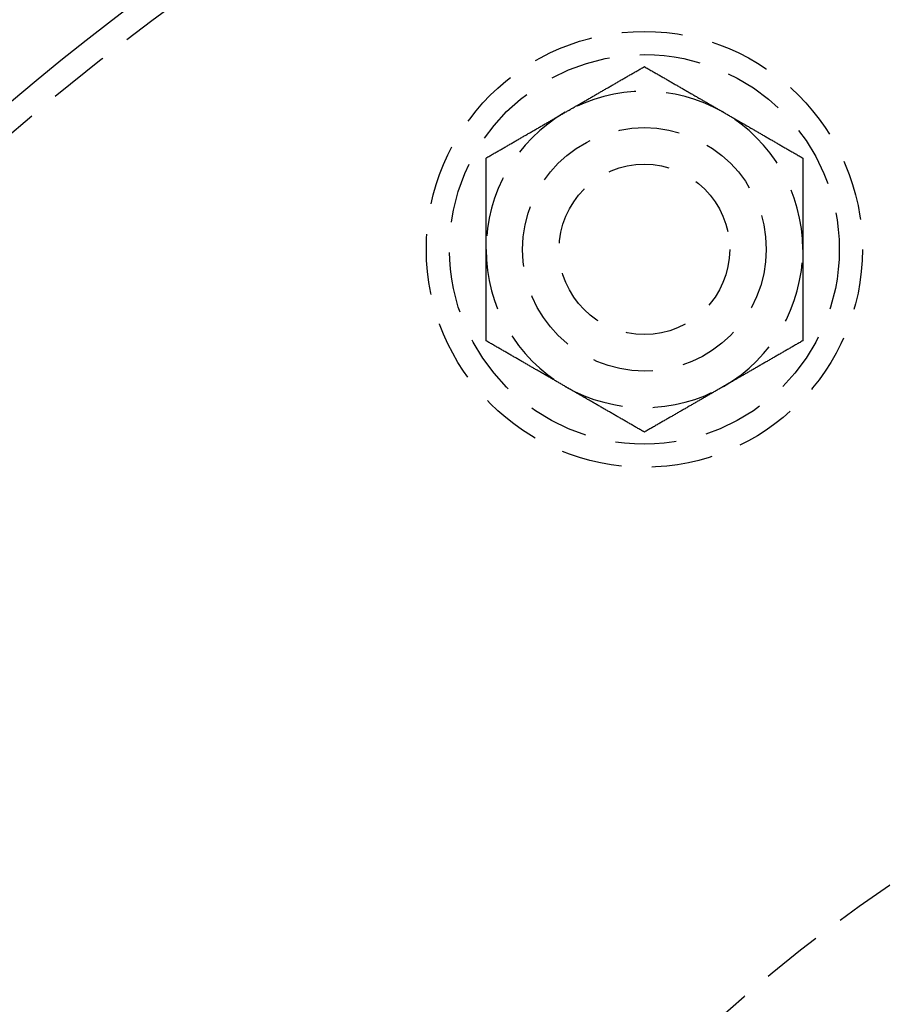
# Model space of a CAD drawing. Extents: x 147 to 410, y -242 to 391.
# Drawn here: x 209 to 245, y -65 to -24 of the extents above; entities that cross this region are included whole.
import ezdxf

# ---------------------------------------------------------------- set-up
doc = ezdxf.new("R2010")
doc.units = 0
doc.header["$LTSCALE"] = 10
doc.linetypes.add('VERDECKT', pattern=[0.375, 0.25, -0.125])
doc.layers.get('0').update_dxf_attribs({"linetype": 'CONTINUOUS'})
doc.layers.add('STEMPEL', color=3, linetype='CONTINUOUS')

# ---------------------------------------------------------------- blocks, each defined once
blk = doc.blocks.new('A$C07BC7B03')
at = {"color": 1}
for points in [[(-48.7815, 83.5214, 0), (-48.7485, 83.5404, 0), (-48.7156, 83.5594, 0), (-48.6827, 83.5784, 0), (-48.6498, 83.5974, 0), (-48.617, 83.6163, 0), (-48.5841, 83.6353, 0), (-48.5513, 83.6542, 0), (-48.5185, 83.6732, 0), (-48.4857, 83.6921, 0), (-48.4529, 83.7111, 0), (-48.4201, 83.73, 0), (-48.3874, 83.7489, 0), (-48.3546, 83.7678, 0), (-48.3218, 83.7867, 0), (-48.2891, 83.8056, 0), (-48.2563, 83.8245, 0), (-48.2236, 83.8435, 0), (-48.1908, 83.8624, 0), (-48.158, 83.8813, 0), (-48.1253, 83.9002, 0), (-48.0925, 83.9191, 0), (-48.0597, 83.9381, 0), (-48.0269, 83.957, 0), (-47.9941, 83.9759, 0), (-47.9613, 83.9949, 0), (-47.9285, 84.0138, 0), (-47.8956, 84.0328, 0), (-47.8628, 84.0518, 0), (-47.8299, 84.0708, 0), (-47.797, 84.0898, 0), (-47.764, 84.1088, 0), (-47.7311, 84.1278, 0), (-47.6981, 84.1468, 0), (-47.6651, 84.1659, 0), (-47.632, 84.185, 0), (-47.599, 84.2041, 0), (-47.5659, 84.2232, 0), (-47.5327, 84.2423, 0), (-47.4996, 84.2615, 0), (-47.4663, 84.2806, 0), (-47.4331, 84.2998, 0), (-47.3998, 84.3191, 0), (-47.3665, 84.3383, 0), (-47.3331, 84.3576, 0), (-47.2997, 84.3769, 0), (-47.2662, 84.3962, 0), (-47.2327, 84.4156, 0), (-47.1991, 84.4349, 0), (-47.1655, 84.4544, 0), (-47.1318, 84.4738, 0), (-47.098, 84.4933, 0), (-47.0643, 84.5128, 0), (-47.0304, 84.5323, 0), (-46.9965, 84.5519, 0), (-46.9625, 84.5715, 0), (-46.9285, 84.5912, 0), (-46.8944, 84.6109, 0), (-46.8602, 84.6306, 0), (-46.8259, 84.6504, 0), (-46.7916, 84.6702, 0), (-46.7572, 84.69, 0), (-46.7228, 84.7099, 0), (-46.6882, 84.7299, 0), (-46.6536, 84.7499, 0), (-46.6189, 84.7699, 0), (-46.5841, 84.79, 0), (-46.5493, 84.8101, 0), (-46.5143, 84.8303, 0), (-46.4793, 84.8505, 0), (-46.4442, 84.8708, 0), (-46.409, 84.8911, 0), (-46.3736, 84.9115, 0), (-46.3382, 84.9319, 0), (-46.3027, 84.9524, 0), (-46.2671, 84.973, 0), (-46.2314, 84.9936, 0), (-46.1956, 85.0143, 0), (-46.1597, 85.035, 0), (-46.1237, 85.0558, 0), (-46.0876, 85.0767, 0), (-46.0514, 85.0976, 0), (-46.015, 85.1186, 0), (-45.9786, 85.1396, 0), (-45.942, 85.1607, 0), (-45.9053, 85.1819, 0), (-45.8685, 85.2031, 0), (-45.8316, 85.2245, 0), (-45.7945, 85.2459, 0), (-45.7573, 85.2673, 0), (-45.72, 85.2889, 0), (-45.6826, 85.3105, 0), (-45.645, 85.3322, 0), (-45.6073, 85.354, 0), (-45.5694, 85.3758, 0), (-45.5315, 85.3977, 0)], [(-45.5315, 85.3977, 0), (-45.4935, 85.3758, 0), (-45.4556, 85.354, 0), (-45.4179, 85.3322, 0), (-45.3803, 85.3105, 0), (-45.3429, 85.2889, 0), (-45.3056, 85.2673, 0), (-45.2684, 85.2459, 0), (-45.2313, 85.2245, 0), (-45.1944, 85.2031, 0), (-45.1576, 85.1819, 0), (-45.1209, 85.1607, 0), (-45.0843, 85.1396, 0), (-45.0479, 85.1186, 0), (-45.0115, 85.0976, 0), (-44.9753, 85.0767, 0), (-44.9392, 85.0558, 0), (-44.9032, 85.035, 0), (-44.8673, 85.0143, 0), (-44.8315, 84.9936, 0), (-44.7958, 84.973, 0), (-44.7602, 84.9524, 0), (-44.7247, 84.9319, 0), (-44.6893, 84.9115, 0), (-44.654, 84.8911, 0), (-44.6187, 84.8708, 0), (-44.5836, 84.8505, 0), (-44.5486, 84.8303, 0), (-44.5136, 84.8101, 0), (-44.4788, 84.79, 0), (-44.444, 84.7699, 0), (-44.4093, 84.7499, 0), (-44.3747, 84.7299, 0), (-44.3401, 84.7099, 0), (-44.3057, 84.69, 0), (-44.2713, 84.6702, 0), (-44.237, 84.6504, 0), (-44.2027, 84.6306, 0), (-44.1686, 84.6109, 0), (-44.1345, 84.5912, 0), (-44.1004, 84.5715, 0), (-44.0664, 84.5519, 0), (-44.0325, 84.5323, 0), (-43.9987, 84.5128, 0), (-43.9649, 84.4933, 0), (-43.9311, 84.4738, 0), (-43.8975, 84.4544, 0), (-43.8638, 84.4349, 0), (-43.8303, 84.4156, 0), (-43.7967, 84.3962, 0), (-43.7633, 84.3769, 0), (-43.7298, 84.3576, 0), (-43.6965, 84.3383, 0), (-43.6631, 84.3191, 0), (-43.6298, 84.2998, 0), (-43.5966, 84.2806, 0), (-43.5634, 84.2615, 0), (-43.5302, 84.2423, 0), (-43.497, 84.2232, 0), (-43.4639, 84.2041, 0), (-43.4309, 84.185, 0), (-43.3978, 84.1659, 0), (-43.3648, 84.1468, 0), (-43.3318, 84.1278, 0), (-43.2989, 84.1088, 0), (-43.266, 84.0898, 0), (-43.233, 84.0708, 0), (-43.2002, 84.0518, 0), (-43.1673, 84.0328, 0), (-43.1344, 84.0138, 0), (-43.1016, 83.9949, 0), (-43.0688, 83.9759, 0), (-43.036, 83.957, 0), (-43.0032, 83.9381, 0), (-42.9704, 83.9191, 0), (-42.9376, 83.9002, 0), (-42.9049, 83.8813, 0), (-42.8721, 83.8624, 0), (-42.8394, 83.8435, 0), (-42.8066, 83.8245, 0), (-42.7738, 83.8056, 0), (-42.7411, 83.7867, 0), (-42.7083, 83.7678, 0), (-42.6756, 83.7489, 0), (-42.6428, 83.73, 0), (-42.61, 83.7111, 0), (-42.5772, 83.6921, 0), (-42.5444, 83.6732, 0), (-42.5116, 83.6542, 0), (-42.4788, 83.6353, 0), (-42.446, 83.6163, 0), (-42.4131, 83.5974, 0), (-42.3802, 83.5784, 0), (-42.3473, 83.5594, 0), (-42.3144, 83.5404, 0), (-42.2815, 83.5214, 0)], [(-52.0315, 81.645, 0), (-51.9935, 81.6669, 0), (-51.9556, 81.6888, 0), (-51.9179, 81.7105, 0), (-51.8803, 81.7322, 0), (-51.8429, 81.7538, 0), (-51.8056, 81.7754, 0), (-51.7684, 81.7968, 0), (-51.7313, 81.8182, 0), (-51.6944, 81.8396, 0), (-51.6576, 81.8608, 0), (-51.6209, 81.882, 0), (-51.5843, 81.9031, 0), (-51.5479, 81.9242, 0), (-51.5115, 81.9451, 0), (-51.4753, 81.9661, 0), (-51.4392, 81.9869, 0), (-51.4032, 82.0077, 0), (-51.3673, 82.0284, 0), (-51.3315, 82.0491, 0), (-51.2958, 82.0697, 0), (-51.2602, 82.0903, 0), (-51.2247, 82.1108, 0), (-51.1893, 82.1312, 0), (-51.154, 82.1516, 0), (-51.1187, 82.1719, 0), (-51.0836, 82.1922, 0), (-51.0486, 82.2124, 0), (-51.0136, 82.2326, 0), (-50.9788, 82.2527, 0), (-50.944, 82.2728, 0), (-50.9093, 82.2928, 0), (-50.8747, 82.3128, 0), (-50.8401, 82.3328, 0), (-50.8057, 82.3527, 0), (-50.7713, 82.3725, 0), (-50.737, 82.3923, 0), (-50.7027, 82.4121, 0), (-50.6686, 82.4318, 0), (-50.6345, 82.4515, 0), (-50.6004, 82.4712, 0), (-50.5664, 82.4908, 0), (-50.5325, 82.5104, 0), (-50.4987, 82.5299, 0), (-50.4649, 82.5494, 0), (-50.4311, 82.5689, 0), (-50.3975, 82.5884, 0), (-50.3638, 82.6078, 0), (-50.3303, 82.6272, 0), (-50.2967, 82.6465, 0), (-50.2633, 82.6658, 0), (-50.2298, 82.6851, 0), (-50.1965, 82.7044, 0), (-50.1631, 82.7237, 0), (-50.1298, 82.7429, 0), (-50.0966, 82.7621, 0), (-50.0634, 82.7813, 0), (-50.0302, 82.8004, 0), (-49.997, 82.8195, 0), (-49.9639, 82.8387, 0), (-49.9309, 82.8577, 0), (-49.8978, 82.8768, 0), (-49.8648, 82.8959, 0), (-49.8318, 82.9149, 0), (-49.7989, 82.9339, 0), (-49.766, 82.953, 0), (-49.733, 82.972, 0), (-49.7002, 82.9909, 0), (-49.6673, 83.0099, 0), (-49.6344, 83.0289, 0), (-49.6016, 83.0478, 0), (-49.5688, 83.0668, 0), (-49.536, 83.0857, 0), (-49.5032, 83.1047, 0), (-49.4704, 83.1236, 0), (-49.4376, 83.1425, 0), (-49.4049, 83.1614, 0), (-49.3721, 83.1803, 0), (-49.3394, 83.1993, 0), (-49.3066, 83.2182, 0), (-49.2738, 83.2371, 0), (-49.2411, 83.256, 0), (-49.2083, 83.2749, 0), (-49.1756, 83.2938, 0), (-49.1428, 83.3127, 0), (-49.11, 83.3317, 0), (-49.0772, 83.3506, 0), (-49.0444, 83.3695, 0), (-49.0116, 83.3885, 0), (-48.9788, 83.4074, 0), (-48.946, 83.4264, 0), (-48.9131, 83.4454, 0), (-48.8802, 83.4643, 0), (-48.8473, 83.4833, 0), (-48.8144, 83.5023, 0), (-48.7815, 83.5214, 0)], [(-42.2815, 83.5214, 0), (-42.2485, 83.5023, 0), (-42.2156, 83.4833, 0), (-42.1827, 83.4643, 0), (-42.1498, 83.4454, 0), (-42.117, 83.4264, 0), (-42.0841, 83.4074, 0), (-42.0513, 83.3885, 0), (-42.0185, 83.3695, 0), (-41.9857, 83.3506, 0), (-41.9529, 83.3317, 0), (-41.9201, 83.3127, 0), (-41.8874, 83.2938, 0), (-41.8546, 83.2749, 0), (-41.8218, 83.256, 0), (-41.7891, 83.2371, 0), (-41.7563, 83.2182, 0), (-41.7236, 83.1993, 0), (-41.6908, 83.1803, 0), (-41.658, 83.1614, 0), (-41.6253, 83.1425, 0), (-41.5925, 83.1236, 0), (-41.5597, 83.1047, 0), (-41.5269, 83.0857, 0), (-41.4941, 83.0668, 0), (-41.4613, 83.0478, 0), (-41.4285, 83.0289, 0), (-41.3956, 83.0099, 0), (-41.3628, 82.9909, 0), (-41.3299, 82.972, 0), (-41.297, 82.953, 0), (-41.264, 82.9339, 0), (-41.2311, 82.9149, 0), (-41.1981, 82.8959, 0), (-41.1651, 82.8768, 0), (-41.132, 82.8577, 0), (-41.099, 82.8387, 0), (-41.0659, 82.8195, 0), (-41.0327, 82.8004, 0), (-40.9996, 82.7813, 0), (-40.9663, 82.7621, 0), (-40.9331, 82.7429, 0), (-40.8998, 82.7237, 0), (-40.8665, 82.7044, 0), (-40.8331, 82.6851, 0), (-40.7997, 82.6658, 0), (-40.7662, 82.6465, 0), (-40.7327, 82.6272, 0), (-40.6991, 82.6078, 0), (-40.6655, 82.5884, 0), (-40.6318, 82.5689, 0), (-40.598, 82.5494, 0), (-40.5643, 82.5299, 0), (-40.5304, 82.5104, 0), (-40.4965, 82.4908, 0), (-40.4625, 82.4712, 0), (-40.4285, 82.4515, 0), (-40.3944, 82.4318, 0), (-40.3602, 82.4121, 0), (-40.3259, 82.3923, 0), (-40.2916, 82.3725, 0), (-40.2572, 82.3527, 0), (-40.2228, 82.3328, 0), (-40.1882, 82.3128, 0), (-40.1536, 82.2928, 0), (-40.1189, 82.2728, 0), (-40.0841, 82.2527, 0), (-40.0493, 82.2326, 0), (-40.0143, 82.2124, 0), (-39.9793, 82.1922, 0), (-39.9442, 82.1719, 0), (-39.909, 82.1516, 0), (-39.8736, 82.1312, 0), (-39.8382, 82.1108, 0), (-39.8027, 82.0903, 0), (-39.7671, 82.0697, 0), (-39.7314, 82.0491, 0), (-39.6956, 82.0284, 0), (-39.6597, 82.0077, 0), (-39.6237, 81.9869, 0), (-39.5876, 81.9661, 0), (-39.5514, 81.9451, 0), (-39.515, 81.9242, 0), (-39.4786, 81.9031, 0), (-39.442, 81.882, 0), (-39.4053, 81.8608, 0), (-39.3685, 81.8396, 0), (-39.3316, 81.8182, 0), (-39.2945, 81.7968, 0), (-39.2573, 81.7754, 0), (-39.22, 81.7538, 0), (-39.1826, 81.7322, 0), (-39.145, 81.7105, 0), (-39.1073, 81.6888, 0), (-39.0694, 81.6669, 0), (-39.0315, 81.645, 0)], [(-52.0315, 77.8922, 0), (-52.0315, 77.9302, 0), (-52.0315, 77.9683, 0), (-52.0315, 78.0062, 0), (-52.0315, 78.0442, 0), (-52.0315, 78.0821, 0), (-52.0315, 78.1201, 0), (-52.0315, 78.158, 0), (-52.0315, 78.1959, 0), (-52.0315, 78.2337, 0), (-52.0315, 78.2716, 0), (-52.0315, 78.3094, 0), (-52.0315, 78.3473, 0), (-52.0315, 78.3851, 0), (-52.0315, 78.4229, 0), (-52.0315, 78.4608, 0), (-52.0315, 78.4986, 0), (-52.0315, 78.5364, 0), (-52.0315, 78.5742, 0), (-52.0315, 78.612, 0), (-52.0315, 78.6499, 0), (-52.0315, 78.6877, 0), (-52.0315, 78.7256, 0), (-52.0315, 78.7634, 0), (-52.0315, 78.8013, 0), (-52.0315, 78.8392, 0), (-52.0315, 78.8771, 0), (-52.0315, 78.9151, 0), (-52.0315, 78.953, 0), (-52.0315, 78.991, 0), (-52.0315, 79.029, 0), (-52.0315, 79.067, 0), (-52.0315, 79.1051, 0), (-52.0315, 79.1432, 0), (-52.0315, 79.1813, 0), (-52.0315, 79.2194, 0), (-52.0315, 79.2576, 0), (-52.0315, 79.2958, 0), (-52.0315, 79.3341, 0), (-52.0315, 79.3724, 0), (-52.0315, 79.4108, 0), (-52.0315, 79.4492, 0), (-52.0315, 79.4876, 0), (-52.0315, 79.5261, 0), (-52.0315, 79.5646, 0), (-52.0315, 79.6032, 0), (-52.0315, 79.6419, 0), (-52.0315, 79.6806, 0), (-52.0315, 79.7194, 0), (-52.0315, 79.7582, 0), (-52.0315, 79.7971, 0), (-52.0315, 79.836, 0), (-52.0315, 79.8751, 0), (-52.0315, 79.9141, 0), (-52.0315, 79.9533, 0), (-52.0315, 79.9925, 0), (-52.0315, 80.0318, 0), (-52.0315, 80.0712, 0), (-52.0315, 80.1107, 0), (-52.0315, 80.1502, 0), (-52.0315, 80.1899, 0), (-52.0315, 80.2296, 0), (-52.0315, 80.2694, 0), (-52.0315, 80.3092, 0), (-52.0315, 80.3492, 0), (-52.0315, 80.3893, 0), (-52.0315, 80.4294, 0), (-52.0315, 80.4697, 0), (-52.0315, 80.51, 0), (-52.0315, 80.5505, 0), (-52.0315, 80.5911, 0), (-52.0315, 80.6317, 0), (-52.0315, 80.6725, 0), (-52.0315, 80.7134, 0), (-52.0315, 80.7544, 0), (-52.0315, 80.7955, 0), (-52.0315, 80.8367, 0), (-52.0315, 80.878, 0), (-52.0315, 80.9195, 0), (-52.0315, 80.9611, 0), (-52.0315, 81.0028, 0), (-52.0315, 81.0446, 0), (-52.0315, 81.0866, 0), (-52.0315, 81.1287, 0), (-52.0315, 81.1709, 0), (-52.0315, 81.2133, 0), (-52.0315, 81.2558, 0), (-52.0315, 81.2984, 0), (-52.0315, 81.3412, 0), (-52.0315, 81.3841, 0), (-52.0315, 81.4272, 0), (-52.0315, 81.4705, 0), (-52.0315, 81.5139, 0), (-52.0315, 81.5574, 0), (-52.0315, 81.6011, 0), (-52.0315, 81.645, 0)], [(-39.0315, 81.645, 0), (-39.0315, 81.6011, 0), (-39.0315, 81.5574, 0), (-39.0315, 81.5139, 0), (-39.0315, 81.4705, 0), (-39.0315, 81.4272, 0), (-39.0315, 81.3841, 0), (-39.0315, 81.3412, 0), (-39.0315, 81.2984, 0), (-39.0315, 81.2558, 0), (-39.0315, 81.2133, 0), (-39.0315, 81.1709, 0), (-39.0315, 81.1287, 0), (-39.0315, 81.0866, 0), (-39.0315, 81.0446, 0), (-39.0315, 81.0028, 0), (-39.0315, 80.9611, 0), (-39.0315, 80.9195, 0), (-39.0315, 80.878, 0), (-39.0315, 80.8367, 0), (-39.0315, 80.7955, 0), (-39.0315, 80.7544, 0), (-39.0315, 80.7134, 0), (-39.0315, 80.6725, 0), (-39.0315, 80.6317, 0), (-39.0315, 80.5911, 0), (-39.0315, 80.5505, 0), (-39.0315, 80.51, 0), (-39.0315, 80.4697, 0), (-39.0315, 80.4294, 0), (-39.0315, 80.3893, 0), (-39.0315, 80.3492, 0), (-39.0315, 80.3092, 0), (-39.0315, 80.2694, 0), (-39.0315, 80.2296, 0), (-39.0315, 80.1899, 0), (-39.0315, 80.1502, 0), (-39.0315, 80.1107, 0), (-39.0315, 80.0712, 0), (-39.0315, 80.0318, 0), (-39.0315, 79.9925, 0), (-39.0315, 79.9533, 0), (-39.0315, 79.9141, 0), (-39.0315, 79.8751, 0), (-39.0315, 79.836, 0), (-39.0315, 79.7971, 0), (-39.0315, 79.7582, 0), (-39.0315, 79.7194, 0), (-39.0315, 79.6806, 0), (-39.0315, 79.6419, 0), (-39.0315, 79.6032, 0), (-39.0315, 79.5646, 0), (-39.0315, 79.5261, 0), (-39.0315, 79.4876, 0), (-39.0315, 79.4492, 0), (-39.0315, 79.4108, 0), (-39.0315, 79.3724, 0), (-39.0315, 79.3341, 0), (-39.0315, 79.2958, 0), (-39.0315, 79.2576, 0), (-39.0315, 79.2194, 0), (-39.0315, 79.1813, 0), (-39.0315, 79.1432, 0), (-39.0315, 79.1051, 0), (-39.0315, 79.067, 0), (-39.0315, 79.029, 0), (-39.0315, 78.991, 0), (-39.0315, 78.953, 0), (-39.0315, 78.9151, 0), (-39.0315, 78.8771, 0), (-39.0315, 78.8392, 0), (-39.0315, 78.8013, 0), (-39.0315, 78.7634, 0), (-39.0315, 78.7256, 0), (-39.0315, 78.6877, 0), (-39.0315, 78.6499, 0), (-39.0315, 78.612, 0), (-39.0315, 78.5742, 0), (-39.0315, 78.5364, 0), (-39.0315, 78.4986, 0), (-39.0315, 78.4608, 0), (-39.0315, 78.4229, 0), (-39.0315, 78.3851, 0), (-39.0315, 78.3473, 0), (-39.0315, 78.3094, 0), (-39.0315, 78.2716, 0), (-39.0315, 78.2337, 0), (-39.0315, 78.1959, 0), (-39.0315, 78.158, 0), (-39.0315, 78.1201, 0), (-39.0315, 78.0821, 0), (-39.0315, 78.0442, 0), (-39.0315, 78.0062, 0), (-39.0315, 77.9683, 0), (-39.0315, 77.9302, 0), (-39.0315, 77.8922, 0)], [(-52.0315, 74.1394, 0), (-52.0315, 74.1833, 0), (-52.0315, 74.227, 0), (-52.0315, 74.2705, 0), (-52.0315, 74.3139, 0), (-52.0315, 74.3572, 0), (-52.0315, 74.4002, 0), (-52.0315, 74.4432, 0), (-52.0315, 74.486, 0), (-52.0315, 74.5286, 0), (-52.0315, 74.5711, 0), (-52.0315, 74.6135, 0), (-52.0315, 74.6557, 0), (-52.0315, 74.6978, 0), (-52.0315, 74.7398, 0), (-52.0315, 74.7816, 0), (-52.0315, 74.8233, 0), (-52.0315, 74.8649, 0), (-52.0315, 74.9064, 0), (-52.0315, 74.9477, 0), (-52.0315, 74.9889, 0), (-52.0315, 75.03, 0), (-52.0315, 75.071, 0), (-52.0315, 75.1119, 0), (-52.0315, 75.1527, 0), (-52.0315, 75.1933, 0), (-52.0315, 75.2339, 0), (-52.0315, 75.2743, 0), (-52.0315, 75.3147, 0), (-52.0315, 75.3549, 0), (-52.0315, 75.3951, 0), (-52.0315, 75.4352, 0), (-52.0315, 75.4751, 0), (-52.0315, 75.515, 0), (-52.0315, 75.5548, 0), (-52.0315, 75.5945, 0), (-52.0315, 75.6342, 0), (-52.0315, 75.6737, 0), (-52.0315, 75.7132, 0), (-52.0315, 75.7525, 0), (-52.0315, 75.7918, 0), (-52.0315, 75.8311, 0), (-52.0315, 75.8702, 0), (-52.0315, 75.9093, 0), (-52.0315, 75.9484, 0), (-52.0315, 75.9873, 0), (-52.0315, 76.0262, 0), (-52.0315, 76.065, 0), (-52.0315, 76.1038, 0), (-52.0315, 76.1425, 0), (-52.0315, 76.1812, 0), (-52.0315, 76.2198, 0), (-52.0315, 76.2583, 0), (-52.0315, 76.2968, 0), (-52.0315, 76.3352, 0), (-52.0315, 76.3736, 0), (-52.0315, 76.412, 0), (-52.0315, 76.4503, 0), (-52.0315, 76.4886, 0), (-52.0315, 76.5268, 0), (-52.0315, 76.565, 0), (-52.0315, 76.6031, 0), (-52.0315, 76.6412, 0), (-52.0315, 76.6793, 0), (-52.0315, 76.7174, 0), (-52.0315, 76.7554, 0), (-52.0315, 76.7934, 0), (-52.0315, 76.8314, 0), (-52.0315, 76.8693, 0), (-52.0315, 76.9073, 0), (-52.0315, 76.9452, 0), (-52.0315, 76.9831, 0), (-52.0315, 77.0209, 0), (-52.0315, 77.0588, 0), (-52.0315, 77.0967, 0), (-52.0315, 77.1345, 0), (-52.0315, 77.1723, 0), (-52.0315, 77.2102, 0), (-52.0315, 77.248, 0), (-52.0315, 77.2858, 0), (-52.0315, 77.3236, 0), (-52.0315, 77.3615, 0), (-52.0315, 77.3993, 0), (-52.0315, 77.4371, 0), (-52.0315, 77.475, 0), (-52.0315, 77.5128, 0), (-52.0315, 77.5507, 0), (-52.0315, 77.5885, 0), (-52.0315, 77.6264, 0), (-52.0315, 77.6643, 0), (-52.0315, 77.7022, 0), (-52.0315, 77.7402, 0), (-52.0315, 77.7781, 0), (-52.0315, 77.8161, 0), (-52.0315, 77.8541, 0), (-52.0315, 77.8922, 0)], [(-39.0315, 77.8922, 0), (-39.0315, 77.8541, 0), (-39.0315, 77.8161, 0), (-39.0315, 77.7781, 0), (-39.0315, 77.7402, 0), (-39.0315, 77.7022, 0), (-39.0315, 77.6643, 0), (-39.0315, 77.6264, 0), (-39.0315, 77.5885, 0), (-39.0315, 77.5507, 0), (-39.0315, 77.5128, 0), (-39.0315, 77.475, 0), (-39.0315, 77.4371, 0), (-39.0315, 77.3993, 0), (-39.0315, 77.3615, 0), (-39.0315, 77.3236, 0), (-39.0315, 77.2858, 0), (-39.0315, 77.248, 0), (-39.0315, 77.2102, 0), (-39.0315, 77.1723, 0), (-39.0315, 77.1345, 0), (-39.0315, 77.0967, 0), (-39.0315, 77.0588, 0), (-39.0315, 77.0209, 0), (-39.0315, 76.9831, 0), (-39.0315, 76.9452, 0), (-39.0315, 76.9073, 0), (-39.0315, 76.8693, 0), (-39.0315, 76.8314, 0), (-39.0315, 76.7934, 0), (-39.0315, 76.7554, 0), (-39.0315, 76.7174, 0), (-39.0315, 76.6793, 0), (-39.0315, 76.6412, 0), (-39.0315, 76.6031, 0), (-39.0315, 76.565, 0), (-39.0315, 76.5268, 0), (-39.0315, 76.4886, 0), (-39.0315, 76.4503, 0), (-39.0315, 76.412, 0), (-39.0315, 76.3736, 0), (-39.0315, 76.3352, 0), (-39.0315, 76.2968, 0), (-39.0315, 76.2583, 0), (-39.0315, 76.2198, 0), (-39.0315, 76.1812, 0), (-39.0315, 76.1425, 0), (-39.0315, 76.1038, 0), (-39.0315, 76.065, 0), (-39.0315, 76.0262, 0), (-39.0315, 75.9873, 0), (-39.0315, 75.9484, 0), (-39.0315, 75.9093, 0), (-39.0315, 75.8702, 0), (-39.0315, 75.8311, 0), (-39.0315, 75.7918, 0), (-39.0315, 75.7525, 0), (-39.0315, 75.7132, 0), (-39.0315, 75.6737, 0), (-39.0315, 75.6342, 0), (-39.0315, 75.5945, 0), (-39.0315, 75.5548, 0), (-39.0315, 75.515, 0), (-39.0315, 75.4751, 0), (-39.0315, 75.4352, 0), (-39.0315, 75.3951, 0), (-39.0315, 75.3549, 0), (-39.0315, 75.3147, 0), (-39.0315, 75.2743, 0), (-39.0315, 75.2339, 0), (-39.0315, 75.1933, 0), (-39.0315, 75.1527, 0), (-39.0315, 75.1119, 0), (-39.0315, 75.071, 0), (-39.0315, 75.03, 0), (-39.0315, 74.9889, 0), (-39.0315, 74.9477, 0), (-39.0315, 74.9064, 0), (-39.0315, 74.8649, 0), (-39.0315, 74.8233, 0), (-39.0315, 74.7816, 0), (-39.0315, 74.7398, 0), (-39.0315, 74.6978, 0), (-39.0315, 74.6557, 0), (-39.0315, 74.6135, 0), (-39.0315, 74.5711, 0), (-39.0315, 74.5286, 0), (-39.0315, 74.486, 0), (-39.0315, 74.4432, 0), (-39.0315, 74.4002, 0), (-39.0315, 74.3572, 0), (-39.0315, 74.3139, 0), (-39.0315, 74.2705, 0), (-39.0315, 74.227, 0), (-39.0315, 74.1833, 0), (-39.0315, 74.1394, 0)], [(-48.7815, 72.263, 0), (-48.8144, 72.282, 0), (-48.8473, 72.3011, 0), (-48.8802, 72.3201, 0), (-48.9131, 72.339, 0), (-48.946, 72.358, 0), (-48.9788, 72.377, 0), (-49.0116, 72.3959, 0), (-49.0444, 72.4149, 0), (-49.0772, 72.4338, 0), (-49.11, 72.4527, 0), (-49.1428, 72.4716, 0), (-49.1756, 72.4906, 0), (-49.2083, 72.5095, 0), (-49.2411, 72.5284, 0), (-49.2738, 72.5473, 0), (-49.3066, 72.5662, 0), (-49.3394, 72.5851, 0), (-49.3721, 72.604, 0), (-49.4049, 72.623, 0), (-49.4376, 72.6419, 0), (-49.4704, 72.6608, 0), (-49.5032, 72.6797, 0), (-49.536, 72.6987, 0), (-49.5688, 72.7176, 0), (-49.6016, 72.7365, 0), (-49.6344, 72.7555, 0), (-49.6673, 72.7745, 0), (-49.7002, 72.7934, 0), (-49.733, 72.8124, 0), (-49.766, 72.8314, 0), (-49.7989, 72.8504, 0), (-49.8318, 72.8695, 0), (-49.8648, 72.8885, 0), (-49.8978, 72.9076, 0), (-49.9309, 72.9266, 0), (-49.9639, 72.9457, 0), (-49.997, 72.9648, 0), (-50.0302, 72.984, 0), (-50.0634, 73.0031, 0), (-50.0966, 73.0223, 0), (-50.1298, 73.0415, 0), (-50.1631, 73.0607, 0), (-50.1965, 73.08, 0), (-50.2298, 73.0992, 0), (-50.2633, 73.1185, 0), (-50.2967, 73.1379, 0), (-50.3303, 73.1572, 0), (-50.3638, 73.1766, 0), (-50.3975, 73.196, 0), (-50.4311, 73.2155, 0), (-50.4649, 73.2349, 0), (-50.4987, 73.2545, 0), (-50.5325, 73.274, 0), (-50.5664, 73.2936, 0), (-50.6004, 73.3132, 0), (-50.6345, 73.3329, 0), (-50.6686, 73.3525, 0), (-50.7027, 73.3723, 0), (-50.737, 73.392, 0), (-50.7713, 73.4119, 0), (-50.8057, 73.4317, 0), (-50.8401, 73.4516, 0), (-50.8747, 73.4715, 0), (-50.9093, 73.4915, 0), (-50.944, 73.5116, 0), (-50.9788, 73.5316, 0), (-51.0136, 73.5518, 0), (-51.0486, 73.572, 0), (-51.0836, 73.5922, 0), (-51.1187, 73.6125, 0), (-51.154, 73.6328, 0), (-51.1893, 73.6532, 0), (-51.2247, 73.6736, 0), (-51.2602, 73.6941, 0), (-51.2958, 73.7147, 0), (-51.3315, 73.7353, 0), (-51.3673, 73.7559, 0), (-51.4032, 73.7767, 0), (-51.4392, 73.7975, 0), (-51.4753, 73.8183, 0), (-51.5115, 73.8392, 0), (-51.5479, 73.8602, 0), (-51.5843, 73.8813, 0), (-51.6209, 73.9024, 0), (-51.6576, 73.9236, 0), (-51.6944, 73.9448, 0), (-51.7313, 73.9661, 0), (-51.7684, 73.9875, 0), (-51.8056, 74.009, 0), (-51.8429, 74.0305, 0), (-51.8803, 74.0522, 0), (-51.9179, 74.0739, 0), (-51.9556, 74.0956, 0), (-51.9935, 74.1175, 0), (-52.0315, 74.1394, 0)], [(-39.0315, 74.1394, 0), (-39.0694, 74.1175, 0), (-39.1073, 74.0956, 0), (-39.145, 74.0739, 0), (-39.1826, 74.0522, 0), (-39.22, 74.0305, 0), (-39.2573, 74.009, 0), (-39.2945, 73.9875, 0), (-39.3316, 73.9661, 0), (-39.3685, 73.9448, 0), (-39.4053, 73.9236, 0), (-39.442, 73.9024, 0), (-39.4786, 73.8813, 0), (-39.515, 73.8602, 0), (-39.5514, 73.8392, 0), (-39.5876, 73.8183, 0), (-39.6237, 73.7975, 0), (-39.6597, 73.7767, 0), (-39.6956, 73.7559, 0), (-39.7314, 73.7353, 0), (-39.7671, 73.7147, 0), (-39.8027, 73.6941, 0), (-39.8382, 73.6736, 0), (-39.8736, 73.6532, 0), (-39.909, 73.6328, 0), (-39.9442, 73.6125, 0), (-39.9793, 73.5922, 0), (-40.0143, 73.572, 0), (-40.0493, 73.5518, 0), (-40.0841, 73.5316, 0), (-40.1189, 73.5116, 0), (-40.1536, 73.4915, 0), (-40.1882, 73.4715, 0), (-40.2228, 73.4516, 0), (-40.2572, 73.4317, 0), (-40.2916, 73.4119, 0), (-40.3259, 73.392, 0), (-40.3602, 73.3723, 0), (-40.3944, 73.3525, 0), (-40.4285, 73.3329, 0), (-40.4625, 73.3132, 0), (-40.4965, 73.2936, 0), (-40.5304, 73.274, 0), (-40.5643, 73.2545, 0), (-40.598, 73.2349, 0), (-40.6318, 73.2155, 0), (-40.6655, 73.196, 0), (-40.6991, 73.1766, 0), (-40.7327, 73.1572, 0), (-40.7662, 73.1379, 0), (-40.7997, 73.1185, 0), (-40.8331, 73.0992, 0), (-40.8665, 73.08, 0), (-40.8998, 73.0607, 0), (-40.9331, 73.0415, 0), (-40.9663, 73.0223, 0), (-40.9996, 73.0031, 0), (-41.0327, 72.984, 0), (-41.0659, 72.9648, 0), (-41.099, 72.9457, 0), (-41.132, 72.9266, 0), (-41.1651, 72.9076, 0), (-41.1981, 72.8885, 0), (-41.2311, 72.8695, 0), (-41.264, 72.8504, 0), (-41.297, 72.8314, 0), (-41.3299, 72.8124, 0), (-41.3628, 72.7934, 0), (-41.3956, 72.7745, 0), (-41.4285, 72.7555, 0), (-41.4613, 72.7365, 0), (-41.4941, 72.7176, 0), (-41.5269, 72.6987, 0), (-41.5597, 72.6797, 0), (-41.5925, 72.6608, 0), (-41.6253, 72.6419, 0), (-41.658, 72.623, 0), (-41.6908, 72.604, 0), (-41.7236, 72.5851, 0), (-41.7563, 72.5662, 0), (-41.7891, 72.5473, 0), (-41.8218, 72.5284, 0), (-41.8546, 72.5095, 0), (-41.8874, 72.4906, 0), (-41.9201, 72.4716, 0), (-41.9529, 72.4527, 0), (-41.9857, 72.4338, 0), (-42.0185, 72.4149, 0), (-42.0513, 72.3959, 0), (-42.0841, 72.377, 0), (-42.117, 72.358, 0), (-42.1498, 72.339, 0), (-42.1827, 72.3201, 0), (-42.2156, 72.3011, 0), (-42.2485, 72.282, 0), (-42.2815, 72.263, 0)], [(-45.5315, 70.3866, 0), (-45.5694, 70.4086, 0), (-45.6073, 70.4304, 0), (-45.645, 70.4522, 0), (-45.6826, 70.4739, 0), (-45.72, 70.4955, 0), (-45.7573, 70.517, 0), (-45.7945, 70.5385, 0), (-45.8316, 70.5599, 0), (-45.8685, 70.5812, 0), (-45.9053, 70.6025, 0), (-45.942, 70.6237, 0), (-45.9786, 70.6448, 0), (-46.015, 70.6658, 0), (-46.0514, 70.6868, 0), (-46.0876, 70.7077, 0), (-46.1237, 70.7286, 0), (-46.1597, 70.7494, 0), (-46.1956, 70.7701, 0), (-46.2314, 70.7908, 0), (-46.2671, 70.8114, 0), (-46.3027, 70.8319, 0), (-46.3382, 70.8524, 0), (-46.3736, 70.8729, 0), (-46.409, 70.8933, 0), (-46.4442, 70.9136, 0), (-46.4793, 70.9339, 0), (-46.5143, 70.9541, 0), (-46.5493, 70.9743, 0), (-46.5841, 70.9944, 0), (-46.6189, 71.0145, 0), (-46.6536, 71.0345, 0), (-46.6882, 71.0545, 0), (-46.7228, 71.0744, 0), (-46.7572, 71.0943, 0), (-46.7916, 71.1142, 0), (-46.8259, 71.134, 0), (-46.8602, 71.1538, 0), (-46.8944, 71.1735, 0), (-46.9285, 71.1932, 0), (-46.9625, 71.2129, 0), (-46.9965, 71.2325, 0), (-47.0304, 71.2521, 0), (-47.0643, 71.2716, 0), (-47.098, 71.2911, 0), (-47.1318, 71.3106, 0), (-47.1655, 71.33, 0), (-47.1991, 71.3494, 0), (-47.2327, 71.3688, 0), (-47.2662, 71.3882, 0), (-47.2997, 71.4075, 0), (-47.3331, 71.4268, 0), (-47.3665, 71.4461, 0), (-47.3998, 71.4653, 0), (-47.4331, 71.4845, 0), (-47.4663, 71.5037, 0), (-47.4996, 71.5229, 0), (-47.5327, 71.5421, 0), (-47.5659, 71.5612, 0), (-47.599, 71.5803, 0), (-47.632, 71.5994, 0), (-47.6651, 71.6185, 0), (-47.6981, 71.6375, 0), (-47.7311, 71.6566, 0), (-47.764, 71.6756, 0), (-47.797, 71.6946, 0), (-47.8299, 71.7136, 0), (-47.8628, 71.7326, 0), (-47.8956, 71.7516, 0), (-47.9285, 71.7706, 0), (-47.9613, 71.7895, 0), (-47.9941, 71.8085, 0), (-48.0269, 71.8274, 0), (-48.0597, 71.8463, 0), (-48.0925, 71.8653, 0), (-48.1253, 71.8842, 0), (-48.158, 71.9031, 0), (-48.1908, 71.922, 0), (-48.2236, 71.9409, 0), (-48.2563, 71.9598, 0), (-48.2891, 71.9787, 0), (-48.3218, 71.9977, 0), (-48.3546, 72.0166, 0), (-48.3874, 72.0355, 0), (-48.4201, 72.0544, 0), (-48.4529, 72.0733, 0), (-48.4857, 72.0923, 0), (-48.5185, 72.1112, 0), (-48.5513, 72.1301, 0), (-48.5841, 72.1491, 0), (-48.617, 72.1681, 0), (-48.6498, 72.187, 0), (-48.6827, 72.206, 0), (-48.7156, 72.225, 0), (-48.7485, 72.244, 0), (-48.7815, 72.263, 0)], [(-42.2815, 72.263, 0), (-42.3144, 72.244, 0), (-42.3473, 72.225, 0), (-42.3802, 72.206, 0), (-42.4131, 72.187, 0), (-42.446, 72.1681, 0), (-42.4788, 72.1491, 0), (-42.5116, 72.1301, 0), (-42.5444, 72.1112, 0), (-42.5772, 72.0923, 0), (-42.61, 72.0733, 0), (-42.6428, 72.0544, 0), (-42.6756, 72.0355, 0), (-42.7083, 72.0166, 0), (-42.7411, 71.9977, 0), (-42.7738, 71.9787, 0), (-42.8066, 71.9598, 0), (-42.8394, 71.9409, 0), (-42.8721, 71.922, 0), (-42.9049, 71.9031, 0), (-42.9376, 71.8842, 0), (-42.9704, 71.8653, 0), (-43.0032, 71.8463, 0), (-43.036, 71.8274, 0), (-43.0688, 71.8085, 0), (-43.1016, 71.7895, 0), (-43.1344, 71.7706, 0), (-43.1673, 71.7516, 0), (-43.2002, 71.7326, 0), (-43.233, 71.7136, 0), (-43.266, 71.6946, 0), (-43.2989, 71.6756, 0), (-43.3318, 71.6566, 0), (-43.3648, 71.6375, 0), (-43.3978, 71.6185, 0), (-43.4309, 71.5994, 0), (-43.4639, 71.5803, 0), (-43.497, 71.5612, 0), (-43.5302, 71.5421, 0), (-43.5634, 71.5229, 0), (-43.5966, 71.5037, 0), (-43.6298, 71.4845, 0), (-43.6631, 71.4653, 0), (-43.6965, 71.4461, 0), (-43.7298, 71.4268, 0), (-43.7633, 71.4075, 0), (-43.7967, 71.3882, 0), (-43.8303, 71.3688, 0), (-43.8638, 71.3494, 0), (-43.8975, 71.33, 0), (-43.9311, 71.3106, 0), (-43.9649, 71.2911, 0), (-43.9987, 71.2716, 0), (-44.0325, 71.2521, 0), (-44.0664, 71.2325, 0), (-44.1004, 71.2129, 0), (-44.1345, 71.1932, 0), (-44.1686, 71.1735, 0), (-44.2027, 71.1538, 0), (-44.237, 71.134, 0), (-44.2713, 71.1142, 0), (-44.3057, 71.0943, 0), (-44.3401, 71.0744, 0), (-44.3747, 71.0545, 0), (-44.4093, 71.0345, 0), (-44.444, 71.0145, 0), (-44.4788, 70.9944, 0), (-44.5136, 70.9743, 0), (-44.5486, 70.9541, 0), (-44.5836, 70.9339, 0), (-44.6187, 70.9136, 0), (-44.654, 70.8933, 0), (-44.6893, 70.8729, 0), (-44.7247, 70.8524, 0), (-44.7602, 70.8319, 0), (-44.7958, 70.8114, 0), (-44.8315, 70.7908, 0), (-44.8673, 70.7701, 0), (-44.9032, 70.7494, 0), (-44.9392, 70.7286, 0), (-44.9753, 70.7077, 0), (-45.0115, 70.6868, 0), (-45.0479, 70.6658, 0), (-45.0843, 70.6448, 0), (-45.1209, 70.6237, 0), (-45.1576, 70.6025, 0), (-45.1944, 70.5812, 0), (-45.2313, 70.5599, 0), (-45.2684, 70.5385, 0), (-45.3056, 70.517, 0), (-45.3429, 70.4955, 0), (-45.3803, 70.4739, 0), (-45.4179, 70.4522, 0), (-45.4556, 70.4304, 0), (-45.4935, 70.4086, 0), (-45.5315, 70.3866, 0)]]:
    blk.add_polyline3d(points, dxfattribs=at)
for radius in [130, 110]:
    blk.add_circle((-0.53146, -0.05009), radius)
at = {"color": 1, "linetype": 'VERDECKT'}
for centre, radius in [((-0.53146, -0.05009), 122.5), ((-0.53146, -0.05009), 121.08579), ((-0.53146, -0.05009), 109), ((-45.53146, 77.89219), 8.95), ((-45.53146, 77.89219), 8), ((-45.53146, 77.89219), 4.99994), ((-45.53146, 77.89219), 3.49994), ((-0.53146, -0.05009), 62.5)]:
    blk.add_circle(centre, radius, dxfattribs=at)
for start, end in [(60, 120), (120, 180), (0, 60), (180, 240), (300, 0), (240, 300)]:
    blk.add_arc((-45.53146, 77.89219), 6.5, start, end, dxfattribs=at)

msp = doc.modelspace()

# ---------------------------------------------------------------- block references
at = {"layer": 'STEMPEL'}
msp.add_blockref('A$C07BC7B03', (280.552, -111.64, -34.805), dxfattribs=at)

doc.saveas('drawing.dxf')
